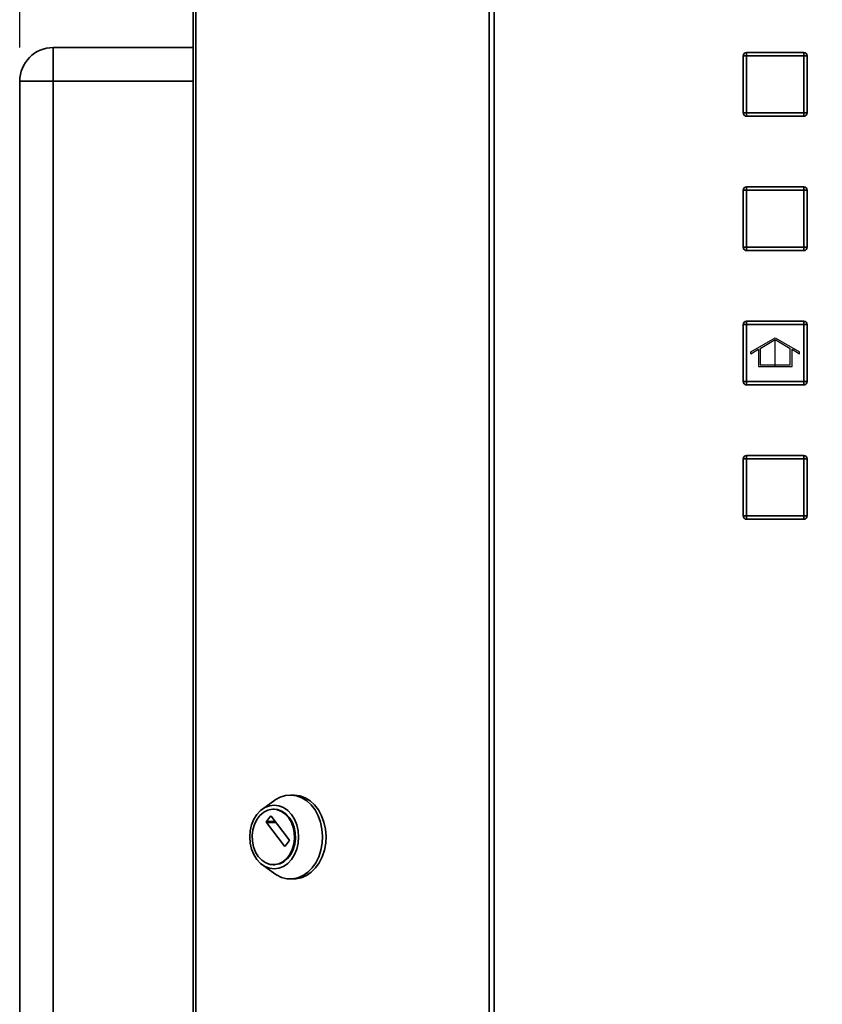
# Paper-space layout 'Blatt1' of a CAD drawing. Units: millimetres. Extents: x 0 to 4200, y 0 to 2970.
# Drawn here: x 589 to 828, y 1990 to 2283 of the extents above; entities that cross this region are included whole.
import ezdxf

# ---------------------------------------------------------------- set-up
doc = ezdxf.new("R2010")
doc.units = ezdxf.units.MM
doc.linetypes.add('CENTERX2', pattern=[20.32, 12.7, -2.54, 2.54, -2.54])
doc.layers.add('1', color=7, linetype='Continuous')
doc.styles.add('SLDTEXTSTYLE1', font='TXT', dxfattribs={"width": 0.605})
doc.dimstyles.new('SLDDIMSTYLE0', dxfattribs={"dimtxt": 35, "dimasz": 25, "dimexe": 0, "dimexo": 0.0625, "dimgap": 8.75, "dimtad": 1, "dimdec": 0, "dimrnd": 1e-09, "dimzin": 12, "dimdsep": 46, "dimtxsty": 'SLDTEXTSTYLE1', "dimsah": 1, "dimcen": 0.09, "dimadec": 0, "dimazin": 3, "dimtfac": 1, "dimtdec": 0, "dimtofl": 0, "dimtmove": 0, "dimatfit": 3, "dimfxl": 1, "dimfrac": 2, "dimtolj": 1, "dimtzin": 12, "dimarcsym": 0})

# ---------------------------------------------------------------- blocks, each defined once
blk = doc.blocks.new('_D')
at = {"layer": '1', "ltscale": 10}
for p, q in [((589.49, 2274.94), (589.49, 2659.94)), ((1498.69, 2392.44), (1498.69, 2659.94)), ((1498.69, 2649.94), (589.49, 2649.94))]:
    blk.add_line(p, q, dxfattribs=at)
for points in [[(589.49, 2649.94), (614.49, 2645.94), (614.49, 2653.94)], [(1498.69, 2649.94), (1473.69, 2653.94), (1473.69, 2645.94)]]:
    blk.add_solid(points, dxfattribs=at)
at = {"layer": '1', "ltscale": 10, "insert": (1003.98, 2695.05), "char_height": 35, "attachment_point": 1, "style": 'SLDTEXTSTYLE1'}
blk.add_mtext('909', dxfattribs=at)

psp = doc.layouts.new('Blatt1')

# ---------------------------------------------------------------- linework, layer by layer
at = {"color": 7, "linetype": 'Continuous', "lineweight": 35, "ltscale": 10}
for p, q in [((641.09, 2439.64), (641.09, 1646.24)), ((641.91, 2439.64), (641.91, 1646.24)), ((729.14, 1646.24), (729.14, 2439.64)), ((730.62, 2439.64), (730.62, 1646.24)), ((599.49, 2264.94), (599.49, 2274.94)), ((599.49, 2274.94), (641.09, 2274.94)), ((805.78, 2272.49), (804.78, 2272.49)), ((804.78, 2255.49), (804.78, 2272.49)), ((805.78, 2272.49), (805.78, 2273.49)), ((805.78, 2273.49), (822.78, 2273.49)), ((822.78, 2272.49), (805.78, 2272.49)), ((805.78, 2272.49), (805.78, 2255.49)), ((822.78, 2272.49), (822.78, 2273.49)), ((822.78, 2255.49), (822.78, 2272.49)), ((822.78, 2272.49), (823.78, 2272.49)), ((823.78, 2272.49), (823.78, 2255.49)), ((589.49, 2264.94), (599.49, 2264.94)), ((589.49, 1685.94), (589.49, 2264.94)), ((599.49, 2264.94), (599.49, 1685.94)), ((804.78, 2255.49), (805.78, 2255.49)), ((805.78, 2254.49), (805.78, 2255.49)), ((805.78, 2255.49), (822.78, 2255.49)), ((822.78, 2254.49), (805.78, 2254.49)), ((823.78, 2255.49), (822.78, 2255.49)), ((822.78, 2254.49), (822.78, 2255.49)), ((805.78, 2232.49), (804.78, 2232.49)), ((804.78, 2215.49), (804.78, 2232.49)), ((805.78, 2232.49), (805.78, 2233.49)), ((805.78, 2233.49), (822.78, 2233.49)), ((822.78, 2232.49), (805.78, 2232.49)), ((805.78, 2232.49), (805.78, 2215.49)), ((822.78, 2232.49), (822.78, 2233.49)), ((822.78, 2232.49), (823.78, 2232.49)), ((822.78, 2215.49), (822.78, 2232.49)), ((823.78, 2232.49), (823.78, 2215.49)), ((804.78, 2215.49), (805.78, 2215.49)), ((805.78, 2214.49), (805.78, 2215.49)), ((805.78, 2215.49), (822.78, 2215.49)), ((822.78, 2214.49), (805.78, 2214.49)), ((822.78, 2214.49), (822.78, 2215.49)), ((823.78, 2215.49), (822.78, 2215.49)), ((805.78, 2192.49), (805.78, 2193.49)), ((805.78, 2193.49), (822.78, 2193.49)), ((822.78, 2192.49), (822.78, 2193.49)), ((805.78, 2192.49), (804.78, 2192.49)), ((804.78, 2175.49), (804.78, 2192.49)), ((822.78, 2192.49), (805.78, 2192.49)), ((805.78, 2192.49), (805.78, 2175.49)), ((822.78, 2192.49), (823.78, 2192.49)), ((822.78, 2175.49), (822.78, 2192.49)), ((823.78, 2192.49), (823.78, 2175.49)), ((804.78, 2175.49), (805.78, 2175.49)), ((805.78, 2174.49), (805.78, 2175.49)), ((805.78, 2175.49), (822.78, 2175.49)), ((822.78, 2174.49), (822.78, 2175.49)), ((823.78, 2175.49), (822.78, 2175.49)), ((822.78, 2174.49), (805.78, 2174.49)), ((804.78, 2135.49), (804.78, 2152.49)), ((805.78, 2152.49), (804.78, 2152.49)), ((805.78, 2152.49), (805.78, 2153.49)), ((805.78, 2153.49), (822.78, 2153.49)), ((822.78, 2152.49), (805.78, 2152.49)), ((805.78, 2152.49), (805.78, 2135.49)), ((822.78, 2152.49), (822.78, 2153.49)), ((822.78, 2152.49), (823.78, 2152.49)), ((822.78, 2135.49), (822.78, 2152.49)), ((823.78, 2152.49), (823.78, 2135.49)), ((804.78, 2135.49), (805.78, 2135.49)), ((805.78, 2135.49), (822.78, 2135.49)), ((805.78, 2134.49), (805.78, 2135.49)), ((822.78, 2134.49), (805.78, 2134.49)), ((822.78, 2134.49), (822.78, 2135.49)), ((823.78, 2135.49), (822.78, 2135.49)), ((671.06, 2052.4), (670.03, 2052.4)), ((665.42, 2050.85), (661.71, 2048.2)), ((665.21, 2048.15), (664.95, 2048.15)), ((662.88, 2044.48), (664.1, 2046.07)), ((668.24, 2037.2), (662.88, 2044.2)), ((664.32, 2046.07), (669.68, 2039.07)), ((669.68, 2038.79), (668.46, 2037.2)), ((661.71, 2031.6), (665.42, 2028.94)), ((664.95, 2031.65), (665.21, 2031.65)), ((670.03, 2027.4), (671.06, 2027.4))]:
    psp.add_line(p, q, dxfattribs=at)
at = {"color": 1, "linetype": 'Continuous', "lineweight": 35, "ltscale": 10}
for p, q in [((641.09, 2264.94), (599.49, 2264.94)), ((665.53, 2044.48), (662.88, 2044.48)), ((662.88, 2044.2), (665.75, 2044.2)), ((664.1, 2046.07), (664.32, 2046.07)), ((668.46, 2037.2), (668.24, 2037.2))]:
    psp.add_line(p, q, dxfattribs=at)
at = {"color": 7, "linetype": 'Continuous', "ltscale": 10}
for p, q in [((807.03, 2184.38), (814.28, 2188.56)), ((809.78, 2185.39), (814.28, 2187.99)), ((814.28, 2188.56), (821.53, 2184.38)), ((814.28, 2187.99), (818.78, 2185.39)), ((807.03, 2183.8), (809.28, 2185.1)), ((807.03, 2183.8), (807.03, 2184.38)), ((809.28, 2185.1), (809.28, 2179.99)), ((809.78, 2185.39), (809.78, 2180.49)), ((818.78, 2180.49), (818.78, 2185.39)), ((819.28, 2179.99), (819.28, 2185.1)), ((819.28, 2185.1), (821.53, 2183.8)), ((821.53, 2183.8), (821.53, 2184.38)), ((809.28, 2179.99), (819.28, 2179.99)), ((809.78, 2180.49), (818.78, 2180.49))]:
    psp.add_line(p, q, dxfattribs=at)
at = {"color": 7, "linetype": 'CENTERX2', "ltscale": 10}
psp.add_line((814.28, 2179.99), (814.28, 2187.99), dxfattribs=at)
at = {"color": 7, "linetype": 'Continuous', "lineweight": 35, "ltscale": 10, "flags": 128}
for points in [[(665.42, 2050.85), (665.54, 2050.94), (667.03, 2051.77), (668.61, 2052.26), (670.23, 2052.39), (671.85, 2052.17), (673.41, 2051.59), (674.87, 2050.68), (676.2, 2049.45), (677.35, 2047.95), (678.29, 2046.22), (678.99, 2044.31), (679.43, 2042.27), (679.6, 2040.16), (679.5, 2038.05), (679.12, 2035.98), (678.48, 2034.03), (677.6, 2032.25), (676.5, 2030.69), (675.22, 2029.39), (673.79, 2028.4), (672.24, 2027.74), (670.64, 2027.42), (669.01, 2027.47), (667.42, 2027.87), (665.9, 2028.62), (665.42, 2028.94)], [(671.06, 2052.4), (671.26, 2052.39), (672.87, 2052.17), (674.44, 2051.59), (675.9, 2050.68), (677.23, 2049.45), (678.38, 2047.95), (679.31, 2046.22), (680.01, 2044.31), (680.46, 2042.27), (680.63, 2040.16), (680.53, 2038.05), (680.15, 2035.98), (679.51, 2034.03), (678.63, 2032.25), (677.53, 2030.69), (676.25, 2029.39), (674.81, 2028.4), (673.27, 2027.74), (671.67, 2027.42), (671.06, 2027.4)], [(660.08, 2033.2), (659.17, 2034.64), (658.5, 2036.27), (658.09, 2038.05), (657.95, 2039.9), (658.09, 2041.74), (658.5, 2043.52), (659.17, 2045.16), (660.08, 2046.59), (661.18, 2047.77), (662.43, 2048.65), (663.79, 2049.18), (665.21, 2049.37), (666.62, 2049.18), (667.98, 2048.65), (669.24, 2047.77), (670.34, 2046.59), (671.24, 2045.16), (671.91, 2043.52), (672.32, 2041.74), (672.46, 2039.9), (672.32, 2038.05), (671.91, 2036.27), (671.24, 2034.64), (670.34, 2033.2), (669.24, 2032.02), (667.98, 2031.15), (666.62, 2030.61), (665.21, 2030.43), (663.79, 2030.61), (662.43, 2031.15), (661.18, 2032.02), (660.08, 2033.2)], [(660.48, 2034.06), (659.65, 2035.4), (659.05, 2036.94), (658.71, 2038.61), (658.64, 2040.33), (658.84, 2042.03), (659.32, 2043.64), (660.04, 2045.09), (660.97, 2046.31), (662.08, 2047.25), (663.31, 2047.87), (664.62, 2048.14), (665.94, 2048.04), (667.21, 2047.6), (668.39, 2046.82), (669.42, 2045.73), (670.25, 2044.39), (670.85, 2042.85), (671.19, 2041.19), (671.26, 2039.46), (671.05, 2037.76), (670.58, 2036.15), (669.86, 2034.7), (668.93, 2033.49), (667.82, 2032.55), (666.59, 2031.93), (665.28, 2031.66), (663.96, 2031.75), (662.68, 2032.19), (661.51, 2032.98), (660.48, 2034.06)], [(665.21, 2048.15), (666.2, 2048.04), (667.47, 2047.6), (668.65, 2046.82), (669.68, 2045.73), (670.51, 2044.39), (671.11, 2042.85), (671.45, 2041.19), (671.52, 2039.46), (671.31, 2037.76), (670.84, 2036.15), (670.12, 2034.7), (669.18, 2033.49), (668.08, 2032.55), (666.84, 2031.93), (665.54, 2031.66), (665.21, 2031.65)]]:
    psp.add_lwpolyline(points, dxfattribs=at)
at = {"color": 7, "linetype": 'Continuous', "lineweight": 35, "ltscale": 100}
for centre, radius, start, end in [((599.49, 2264.94), 10, 90, 180), ((805.78, 2272.49), 1, 90, 180), ((822.78, 2272.49), 1, 0, 90), ((805.78, 2255.49), 1, 180, 270), ((822.78, 2255.49), 1, 270, 0), ((805.78, 2232.49), 1, 90, 180), ((822.78, 2232.49), 1, 0, 90), ((805.78, 2215.49), 1, 180, 270), ((822.78, 2215.49), 1, 270, 0), ((805.78, 2192.49), 1, 90, 180), ((822.78, 2192.49), 1, 0, 90), ((805.78, 2175.49), 1, 180, 270), ((822.78, 2175.49), 1, 270, 0), ((805.78, 2152.49), 1, 90, 180), ((822.78, 2152.49), 1, 0, 90), ((805.78, 2135.49), 1, 180, 270), ((822.78, 2135.49), 1, 270, 0), ((663.08, 2044.34), 0.243, 144.4219, 215.5781), ((664.21, 2046), 0.131, 33.9603, 146.0397), ((669.48, 2038.93), 0.243, 324.4294, 35.5706), ((668.35, 2037.27), 0.131, 213.9641, 326.0359)]:
    psp.add_arc(centre, radius, start, end, dxfattribs=at)

# ---------------------------------------------------------------- dimensions: what is measured, and where the dimension line sits
at = {"layer": '1', "ltscale": 10}
dim = psp.add_linear_dim(base=(589.49, 2649.94), p1=(1498.69, 2382.44), p2=(589.49, 2264.94), dimstyle='SLDDIMSTYLE0', dxfattribs=at)
dim.commit()
dim.dimension.update_dxf_attribs({"geometry": '_D', "text_midpoint": (1044.09, 2649.94), "dimtype": 160})

doc.saveas('drawing.dxf')
